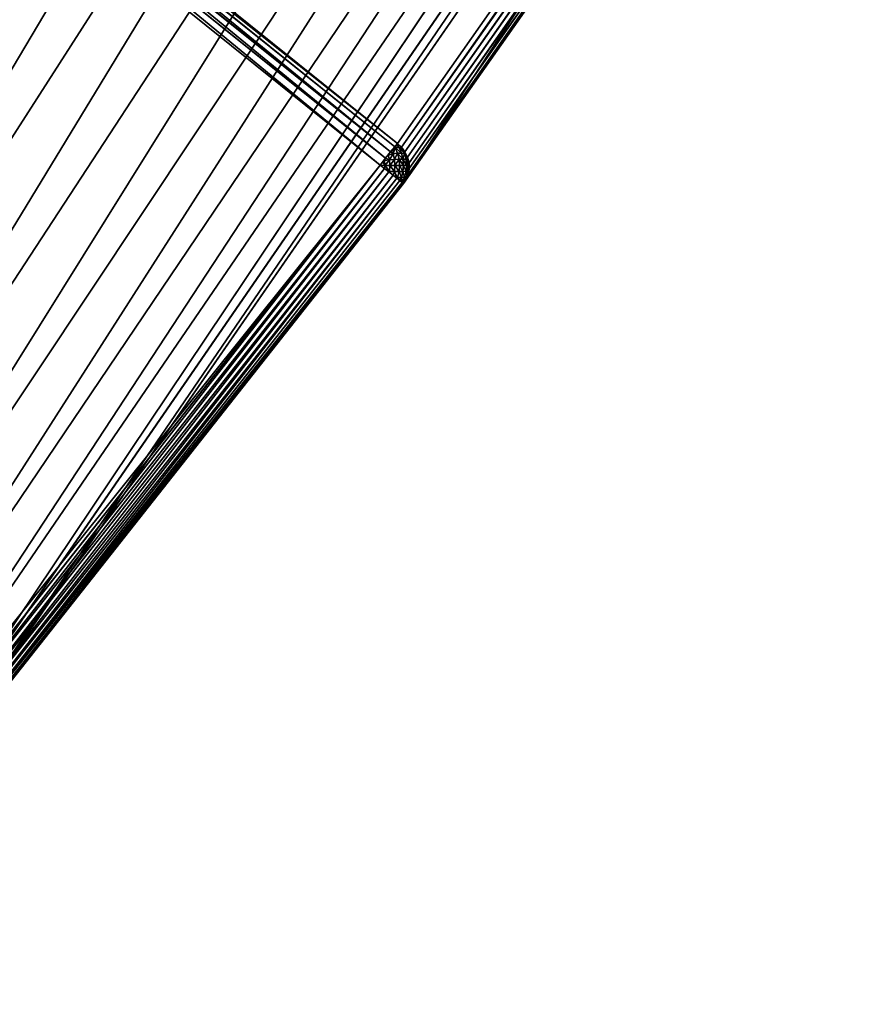
# Model space of a CAD drawing. Extents: x -415 to 425, y -410 to 413.
# Drawn here: x -259 to -231, y -410 to -377 of the extents above; entities that cross this region are included whole.
import ezdxf

# ---------------------------------------------------------------- set-up
doc = ezdxf.new("R2010")
doc.units = 0
doc.layers.get('0').update_dxf_attribs({"color": 13, "linetype": 'CONTINUOUS'})
doc.layers.add('EOS_ETON_LEG_OPTION1', color=134, linetype='CONTINUOUS')

# ---------------------------------------------------------------- blocks, each defined once
blk = doc.blocks.new('GROUP_5')
for p, q in [((69.794, 28.856, 0.636), (134.878, 121.554, 289.576)), ((69.927, 28.732, 0.646), (135.011, 121.429, 289.586)), ((70.041, 28.577, 0.669), (135.126, 121.275, 289.61)), ((70.128, 28.399, 0.707), (135.213, 121.097, 289.648)), ((70.178, 28.206, 0.758), (135.262, 120.904, 289.699)), ((70.186, 28.009, 0.819), (135.271, 120.707, 289.76)), ((70.088, 27.653, 0.955), (135.173, 120.351, 289.896)), ((70.155, 27.822, 0.886), (135.239, 120.52, 289.827)), ((135.08, 120.209, 289.963), (69.995, 27.511, 1.022)), ((52.505, 5.349, 1.022), (111.561, 90.793, 300.822)), ((50.715, 3.463, 1.083), (109.186, 88.374, 301.791)), ((109.186, 88.374, 301.791), (52.505, 5.349, 1.022)), ((89.589, 86.447, 305.22), (38.529, 0.427, 1.3)), ((106.359, 86.472, 302.697), (48.611, 1.933, 1.141)), ((106.359, 86.472, 302.697), (50.715, 3.463, 1.083)), ((92.861, 85.143, 305.059), (38.529, 0.427, 1.3)), ((92.861, 85.143, 305.059), (41.117, 0.036, 1.275)), ((103.187, 85.16, 303.505), (46.254, 0.819, 1.194)), ((103.187, 85.16, 303.505), (48.611, 1.933, 1.141)), ((96.307, 84.482, 304.709), (41.117, 0.036, 1.275)), ((99.794, 84.487, 304.185), (43.727, 0.173, 1.239)), ((96.307, 84.482, 304.709), (43.727, 0.173, 1.239)), ((99.794, 84.487, 304.185), (46.254, 0.819, 1.194)), ((50.624, 44.254, 0.636), (69.794, 28.856, 0.636)), ((50.393, 43.968, 0.174), (69.563, 28.57, 0.174)), ((50.533, 44.141, 0.383), (69.703, 28.744, 0.383)), ((69.21, 28.13, 0), (50.04, 43.528, 0)), ((50.221, 43.753, 0.043), (69.391, 28.355, 0.043)), ((69.718, 28.713, 0.365), (69.639, 28.663, 0.27)), ((69.718, 28.713, 0.365), (69.646, 28.51, 0.184)), ((69.848, 28.717, 0.501), (69.703, 28.744, 0.383)), ((69.718, 28.713, 0.365), (69.848, 28.717, 0.501)), ((69.797, 28.528, 0.294), (69.718, 28.713, 0.365)), ((69.848, 28.717, 0.501), (69.755, 28.808, 0.506)), ((69.794, 28.856, 0.636), (69.927, 28.732, 0.646)), ((69.848, 28.717, 0.501), (69.794, 28.856, 0.636)), ((69.848, 28.717, 0.501), (69.927, 28.732, 0.646)), ((70.031, 28.521, 0.583), (69.848, 28.717, 0.501)), ((69.848, 28.717, 0.501), (69.927, 28.531, 0.43)), ((69.984, 28.63, 0.61), (69.848, 28.717, 0.501)), ((69.927, 28.732, 0.646), (70.041, 28.577, 0.669)), ((69.927, 28.732, 0.646), (69.984, 28.63, 0.61)), ((69.353, 28.278, 0.021), (69.391, 28.355, 0.043)), ((69.525, 28.299, 0.066), (69.391, 28.355, 0.043)), ((69.646, 28.51, 0.184), (69.48, 28.466, 0.097)), ((69.525, 28.299, 0.066), (69.48, 28.466, 0.097)), ((69.646, 28.51, 0.184), (69.525, 28.299, 0.066)), ((69.646, 28.51, 0.184), (69.563, 28.57, 0.174)), ((69.646, 28.51, 0.184), (69.639, 28.663, 0.27)), ((69.646, 28.51, 0.184), (69.797, 28.528, 0.294)), ((69.692, 28.315, 0.144), (69.646, 28.51, 0.184)), ((69.927, 28.531, 0.43), (69.797, 28.528, 0.294)), ((69.845, 28.325, 0.253), (69.797, 28.528, 0.294)), ((69.927, 28.531, 0.43), (70.031, 28.521, 0.583)), ((69.976, 28.328, 0.388), (69.927, 28.531, 0.43)), ((70.031, 28.521, 0.583), (69.984, 28.63, 0.61)), ((70.041, 28.577, 0.669), (70.031, 28.521, 0.583)), ((70.128, 28.399, 0.707), (70.031, 28.521, 0.583)), ((70.031, 28.521, 0.583), (70.078, 28.324, 0.542)), ((70.041, 28.577, 0.669), (70.128, 28.399, 0.707)), ((70.128, 28.399, 0.707), (70.078, 28.324, 0.542)), ((51.72, 5.968, 0), (69.21, 28.13, 0)), ((69.355, 28.016, 0.017), (51.865, 5.854, 0.017)), ((69.366, 28.113, 0.012), (69.21, 28.13, 0)), ((69.366, 28.113, 0.012), (69.3, 28.242, 0.01)), ((69.353, 28.278, 0.021), (69.525, 28.299, 0.066)), ((69.366, 28.113, 0.012), (69.353, 28.278, 0.021)), ((69.366, 28.113, 0.012), (69.355, 28.016, 0.017)), ((69.503, 27.9, 0.072), (69.355, 28.016, 0.017)), ((69.525, 27.93, 0.072), (69.355, 28.016, 0.017)), ((69.539, 28.114, 0.056), (69.366, 28.113, 0.012)), ((69.366, 28.113, 0.012), (69.525, 27.93, 0.072)), ((69.525, 28.299, 0.066), (69.692, 28.315, 0.144)), ((69.539, 28.114, 0.056), (69.525, 28.299, 0.066)), ((69.525, 27.93, 0.072), (69.539, 28.114, 0.056)), ((69.708, 28.115, 0.133), (69.539, 28.114, 0.056)), ((69.845, 28.325, 0.253), (69.692, 28.315, 0.144)), ((69.708, 28.115, 0.133), (69.692, 28.315, 0.144)), ((69.693, 27.917, 0.151), (69.708, 28.115, 0.133)), ((69.862, 28.117, 0.241), (69.708, 28.115, 0.133)), ((69.976, 28.328, 0.388), (69.845, 28.325, 0.253)), ((69.862, 28.117, 0.241), (69.845, 28.325, 0.253)), ((69.846, 27.911, 0.26), (69.862, 28.117, 0.241)), ((69.992, 28.12, 0.377), (69.862, 28.117, 0.241)), ((70.078, 28.324, 0.542), (69.976, 28.328, 0.388)), ((69.992, 28.12, 0.377), (69.976, 28.328, 0.388)), ((69.976, 27.913, 0.395), (69.992, 28.12, 0.377)), ((70.094, 28.123, 0.531), (69.992, 28.12, 0.377)), ((70.078, 28.324, 0.542), (70.148, 28.314, 0.706)), ((70.094, 28.123, 0.531), (70.078, 28.324, 0.542)), ((70.078, 27.922, 0.549), (70.094, 28.123, 0.531)), ((70.163, 28.126, 0.696), (70.094, 28.123, 0.531)), ((70.163, 28.126, 0.696), (70.149, 27.938, 0.713)), ((70.186, 28.009, 0.819), (70.163, 28.126, 0.696)), ((70.178, 28.206, 0.758), (70.186, 28.009, 0.819)), ((69.503, 27.9, 0.072), (52.013, 5.738, 0.072)), ((69.645, 27.787, 0.167), (52.155, 5.625, 0.167)), ((69.771, 27.687, 0.301), (52.281, 5.526, 0.301)), ((69.693, 27.917, 0.151), (69.503, 27.9, 0.072)), ((69.645, 27.787, 0.167), (69.503, 27.9, 0.072)), ((69.693, 27.917, 0.151), (69.525, 27.93, 0.072)), ((69.693, 27.917, 0.151), (69.645, 27.787, 0.167)), ((69.771, 27.687, 0.301), (69.645, 27.787, 0.167)), ((69.693, 27.917, 0.151), (69.797, 27.709, 0.309)), ((69.693, 27.917, 0.151), (69.771, 27.687, 0.301)), ((69.846, 27.911, 0.26), (69.693, 27.917, 0.151)), ((69.873, 27.607, 0.465), (69.771, 27.687, 0.301)), ((69.797, 27.709, 0.309), (69.846, 27.911, 0.26)), ((69.928, 27.71, 0.444), (69.797, 27.709, 0.309)), ((69.797, 27.709, 0.309), (69.873, 27.607, 0.465)), ((69.976, 27.913, 0.395), (69.846, 27.911, 0.26)), ((69.928, 27.71, 0.444), (69.873, 27.607, 0.465)), ((69.928, 27.71, 0.444), (69.976, 27.913, 0.395)), ((70.031, 27.726, 0.597), (69.928, 27.71, 0.444)), ((69.928, 27.71, 0.444), (69.945, 27.551, 0.648)), ((70.078, 27.922, 0.549), (69.976, 27.913, 0.395)), ((70.031, 27.726, 0.597), (70.078, 27.922, 0.549)), ((70.105, 27.755, 0.757), (70.031, 27.726, 0.597)), ((70.105, 27.755, 0.757), (70.033, 27.589, 0.827)), ((70.149, 27.938, 0.713), (70.078, 27.922, 0.549)), ((70.155, 27.822, 0.886), (70.088, 27.653, 0.955)), ((70.088, 27.653, 0.955), (70.105, 27.755, 0.757)), ((70.149, 27.938, 0.713), (70.105, 27.755, 0.757)), ((70.155, 27.822, 0.886), (70.105, 27.755, 0.757)), ((70.186, 28.009, 0.819), (70.149, 27.938, 0.713)), ((70.155, 27.822, 0.886), (70.149, 27.938, 0.713)), ((70.186, 28.009, 0.819), (70.155, 27.822, 0.886)), ((69.873, 27.607, 0.465), (52.383, 5.445, 0.465)), ((69.945, 27.551, 0.648), (52.455, 5.389, 0.648)), ((69.985, 27.519, 0.838), (52.495, 5.357, 0.838)), ((69.995, 27.511, 1.022), (52.505, 5.349, 1.022)), ((69.945, 27.551, 0.648), (69.873, 27.607, 0.465)), ((70.033, 27.589, 0.827), (69.955, 27.549, 0.672)), ((69.995, 27.511, 1.022), (69.985, 27.519, 0.838)), ((70.088, 27.653, 0.955), (69.995, 27.511, 1.022))]:
    blk.add_line(p, q)
at = {"color": 254}
mesh = blk.add_polyface(dxfattribs=at)
corners = [(134.878, 121.554, 289.576), (50.624, 44.254, 0.636), (69.794, 28.856, 0.636), (107.607, 142.812, 288.286)]
mesh.append_faces([[corners[k] for k in face] for face in [(0, 1, 2), (1, 0, 3)]], dxfattribs={"vtx0": -1, "color": 254})
mesh = blk.add_polyface(dxfattribs=at)
corners = [(49.249, 44.137, 0.948), (82.806, 113.208, 299.461), (31.984, 21.721, 0.948), (106.232, 142.695, 288.598)]
mesh.append_faces([[corners[k] for k in face] for face in [(0, 1, 2), (1, 0, 3)]], dxfattribs={"vtx0": -1, "color": 254})
mesh = blk.add_polyface(dxfattribs=at)
corners = [(69.927, 28.732, 0.646), (134.878, 121.554, 289.576), (69.794, 28.856, 0.636), (135.011, 121.429, 289.586)]
mesh.append_faces([[corners[k] for k in face] for face in [(0, 1, 2), (1, 0, 3)]], dxfattribs={"vtx0": -1, "color": 254})
mesh = blk.add_polyface(dxfattribs=at)
corners = [(135.126, 121.275, 289.61), (69.927, 28.732, 0.646), (70.041, 28.577, 0.669), (135.011, 121.429, 289.586)]
mesh.append_faces([[corners[k] for k in face] for face in [(0, 1, 2), (1, 0, 3)]], dxfattribs={"vtx0": -1, "color": 254})
mesh = blk.add_polyface(dxfattribs=at)
corners = [(135.213, 121.097, 289.648), (70.041, 28.577, 0.669), (70.128, 28.399, 0.707), (135.126, 121.275, 289.61)]
mesh.append_faces([[corners[k] for k in face] for face in [(0, 1, 2), (1, 0, 3)]], dxfattribs={"vtx0": -1, "color": 254})
mesh = blk.add_polyface(dxfattribs=at)
corners = [(135.262, 120.904, 289.699), (70.128, 28.399, 0.707), (70.178, 28.206, 0.758), (135.213, 121.097, 289.648)]
mesh.append_faces([[corners[k] for k in face] for face in [(0, 1, 2), (1, 0, 3)]], dxfattribs={"vtx0": -1, "color": 254})
mesh = blk.add_polyface(dxfattribs=at)
corners = [(135.239, 120.52, 289.827), (70.186, 28.009, 0.819), (70.155, 27.822, 0.886), (135.271, 120.707, 289.76)]
mesh.append_faces([[corners[k] for k in face] for face in [(0, 1, 2), (1, 0, 3)]], dxfattribs={"vtx0": -1, "color": 254})
mesh = blk.add_polyface(dxfattribs=at)
corners = [(135.271, 120.707, 289.76), (70.178, 28.206, 0.758), (70.186, 28.009, 0.819), (135.262, 120.904, 289.699)]
mesh.append_faces([[corners[k] for k in face] for face in [(0, 1, 2), (1, 0, 3)]], dxfattribs={"vtx0": -1, "color": 254})
mesh = blk.add_polyface(dxfattribs=at)
corners = [(135.08, 120.209, 289.963), (70.088, 27.653, 0.955), (69.995, 27.511, 1.022), (135.173, 120.351, 289.896)]
mesh.append_faces([[corners[k] for k in face] for face in [(0, 1, 2), (1, 0, 3)]], dxfattribs={"vtx0": -1, "color": 254})
mesh = blk.add_polyface(dxfattribs=at)
corners = [(135.173, 120.351, 289.896), (70.155, 27.822, 0.886), (70.088, 27.653, 0.955), (135.239, 120.52, 289.827)]
mesh.append_faces([[corners[k] for k in face] for face in [(0, 1, 2), (1, 0, 3)]], dxfattribs={"vtx0": -1, "color": 254})
mesh = blk.add_polyface(dxfattribs=at)
corners = [(111.561, 90.793, 300.822), (69.995, 27.511, 1.022), (52.505, 5.349, 1.022), (135.08, 120.209, 289.963)]
mesh.append_faces([[corners[k] for k in face] for face in [(0, 1, 2), (1, 0, 3)]], dxfattribs={"vtx0": -1, "color": 254})
mesh = blk.add_polyface(dxfattribs=at)
corners = [(82.806, 113.208, 299.461), (80.982, 110.359, 300.456), (31.984, 21.721, 0.948)]
mesh.append_faces([[corners[k] for k in face] for face in [(0, 1, 2)]], dxfattribs={"color": 254})
mesh = blk.add_polyface(dxfattribs=at)
corners = [(80.982, 110.359, 300.456), (30.578, 19.511, 1.011), (31.984, 21.721, 0.948)]
mesh.append_faces([[corners[k] for k in face] for face in [(0, 1, 2)]], dxfattribs={"color": 254})
mesh = blk.add_polyface(dxfattribs=at)
corners = [(80.982, 110.359, 300.456), (79.772, 107.197, 301.439), (30.578, 19.511, 1.011)]
mesh.append_faces([[corners[k] for k in face] for face in [(0, 1, 2)]], dxfattribs={"color": 254})
mesh = blk.add_polyface(dxfattribs=at)
corners = [(79.772, 107.197, 301.439), (79.223, 103.841, 302.371), (29.596, 17.083, 1.073)]
mesh.append_faces([[corners[k] for k in face] for face in [(0, 1, 2)]], dxfattribs={"color": 254})
mesh = blk.add_polyface(dxfattribs=at)
corners = [(79.772, 107.197, 301.439), (29.596, 17.083, 1.073), (30.578, 19.511, 1.011)]
mesh.append_faces([[corners[k] for k in face] for face in [(0, 1, 2)]], dxfattribs={"color": 254})
mesh = blk.add_polyface(dxfattribs=at)
corners = [(79.223, 103.841, 302.371), (29.075, 14.512, 1.132), (29.596, 17.083, 1.073)]
mesh.append_faces([[corners[k] for k in face] for face in [(0, 1, 2)]], dxfattribs={"color": 254})
mesh = blk.add_polyface(dxfattribs=at)
corners = [(79.223, 103.841, 302.371), (79.353, 100.42, 303.217), (29.075, 14.512, 1.132)]
mesh.append_faces([[corners[k] for k in face] for face in [(0, 1, 2)]], dxfattribs={"color": 254})
mesh = blk.add_polyface(dxfattribs=at)
corners = [(79.353, 100.42, 303.217), (80.163, 97.067, 303.945), (29.042, 11.888, 1.186)]
mesh.append_faces([[corners[k] for k in face] for face in [(0, 1, 2)]], dxfattribs={"color": 254})
mesh = blk.add_polyface(dxfattribs=at)
corners = [(79.353, 100.42, 303.217), (29.042, 11.888, 1.186), (29.075, 14.512, 1.132)]
mesh.append_faces([[corners[k] for k in face] for face in [(0, 1, 2)]], dxfattribs={"color": 254})
mesh = blk.add_polyface(dxfattribs=at)
corners = [(80.163, 97.067, 303.945), (29.513, 9.301, 1.233), (29.042, 11.888, 1.186)]
mesh.append_faces([[corners[k] for k in face] for face in [(0, 1, 2)]], dxfattribs={"color": 254})
mesh = blk.add_polyface(dxfattribs=at)
corners = [(80.163, 97.067, 303.945), (81.617, 93.907, 304.527), (29.513, 9.301, 1.233)]
mesh.append_faces([[corners[k] for k in face] for face in [(0, 1, 2)]], dxfattribs={"color": 254})
mesh = blk.add_polyface(dxfattribs=at)
corners = [(81.617, 93.907, 304.527), (30.485, 6.854, 1.271), (29.513, 9.301, 1.233)]
mesh.append_faces([[corners[k] for k in face] for face in [(0, 1, 2)]], dxfattribs={"color": 254})
mesh = blk.add_polyface(dxfattribs=at)
corners = [(81.617, 93.907, 304.527), (83.664, 91.066, 304.94), (30.485, 6.854, 1.271)]
mesh.append_faces([[corners[k] for k in face] for face in [(0, 1, 2)]], dxfattribs={"color": 254})
mesh = blk.add_polyface(dxfattribs=at)
corners = [(83.664, 91.066, 304.94), (31.937, 4.653, 1.298), (30.485, 6.854, 1.271)]
mesh.append_faces([[corners[k] for k in face] for face in [(0, 1, 2)]], dxfattribs={"color": 254})
mesh = blk.add_polyface(dxfattribs=at)
corners = [(86.222, 88.65, 305.167), (31.937, 4.653, 1.298), (83.664, 91.066, 304.94)]
mesh.append_faces([[corners[k] for k in face] for face in [(0, 1, 2)]], dxfattribs={"color": 254})
mesh = blk.add_polyface(dxfattribs=at)
corners = [(111.561, 90.793, 300.822), (52.505, 5.349, 1.022), (109.186, 88.374, 301.791)]
mesh.append_faces([[corners[k] for k in face] for face in [(0, 1, 2)]], dxfattribs={"color": 254})
mesh = blk.add_polyface(dxfattribs=at)
corners = [(86.222, 88.65, 305.167), (33.815, 2.798, 1.312), (31.937, 4.653, 1.298)]
mesh.append_faces([[corners[k] for k in face] for face in [(0, 1, 2)]], dxfattribs={"color": 254})
mesh = blk.add_polyface(dxfattribs=at)
corners = [(86.222, 88.65, 305.167), (33.868, 2.756, 1.312), (33.815, 2.798, 1.312), (86.616, 88.343, 305.186)]
mesh.append_faces([[corners[k] for k in face] for face in [(0, 1, 2), (1, 0, 3)]], dxfattribs={"vtx0": -1, "color": 254})
mesh = blk.add_polyface(dxfattribs=at)
corners = [(86.616, 88.343, 305.186), (36.076, 1.346, 1.313), (33.868, 2.756, 1.312)]
mesh.append_faces([[corners[k] for k in face] for face in [(0, 1, 2)]], dxfattribs={"color": 254})
mesh = blk.add_polyface(dxfattribs=at)
corners = [(89.589, 86.447, 305.22), (36.076, 1.346, 1.313), (86.616, 88.343, 305.186)]
mesh.append_faces([[corners[k] for k in face] for face in [(0, 1, 2)]], dxfattribs={"color": 254})
mesh = blk.add_polyface(dxfattribs=at)
corners = [(109.186, 88.374, 301.791), (52.505, 5.349, 1.022), (50.715, 3.463, 1.083)]
mesh.append_faces([[corners[k] for k in face] for face in [(0, 1, 2)]], dxfattribs={"color": 254})
mesh = blk.add_polyface(dxfattribs=at)
corners = [(106.359, 86.472, 302.697), (109.186, 88.374, 301.791), (50.715, 3.463, 1.083)]
mesh.append_faces([[corners[k] for k in face] for face in [(0, 1, 2)]], dxfattribs={"color": 254})
mesh = blk.add_polyface(dxfattribs=at)
corners = [(89.589, 86.447, 305.22), (38.529, 0.427, 1.3), (36.076, 1.346, 1.313)]
mesh.append_faces([[corners[k] for k in face] for face in [(0, 1, 2)]], dxfattribs={"color": 254})
mesh = blk.add_polyface(dxfattribs=at)
corners = [(89.589, 86.447, 305.22), (92.861, 85.143, 305.059), (38.529, 0.427, 1.3)]
mesh.append_faces([[corners[k] for k in face] for face in [(0, 1, 2)]], dxfattribs={"color": 254})
mesh = blk.add_polyface(dxfattribs=at)
corners = [(103.187, 85.16, 303.505), (106.359, 86.472, 302.697), (48.611, 1.933, 1.141)]
mesh.append_faces([[corners[k] for k in face] for face in [(0, 1, 2)]], dxfattribs={"color": 254})
mesh = blk.add_polyface(dxfattribs=at)
corners = [(106.359, 86.472, 302.697), (50.715, 3.463, 1.083), (48.611, 1.933, 1.141)]
mesh.append_faces([[corners[k] for k in face] for face in [(0, 1, 2)]], dxfattribs={"color": 254})
mesh = blk.add_polyface(dxfattribs=at)
corners = [(92.861, 85.143, 305.059), (41.117, 0.036, 1.275), (38.529, 0.427, 1.3)]
mesh.append_faces([[corners[k] for k in face] for face in [(0, 1, 2)]], dxfattribs={"color": 254})
mesh = blk.add_polyface(dxfattribs=at)
corners = [(92.861, 85.143, 305.059), (96.307, 84.482, 304.709), (41.117, 0.036, 1.275)]
mesh.append_faces([[corners[k] for k in face] for face in [(0, 1, 2)]], dxfattribs={"color": 254})
mesh = blk.add_polyface(dxfattribs=at)
corners = [(99.794, 84.487, 304.185), (103.187, 85.16, 303.505), (46.254, 0.819, 1.194)]
mesh.append_faces([[corners[k] for k in face] for face in [(0, 1, 2)]], dxfattribs={"color": 254})
mesh = blk.add_polyface(dxfattribs=at)
corners = [(103.187, 85.16, 303.505), (48.611, 1.933, 1.141), (46.254, 0.819, 1.194)]
mesh.append_faces([[corners[k] for k in face] for face in [(0, 1, 2)]], dxfattribs={"color": 254})
mesh = blk.add_polyface(dxfattribs=at)
corners = [(96.307, 84.482, 304.709), (43.727, 0.173, 1.239), (41.117, 0.036, 1.275)]
mesh.append_faces([[corners[k] for k in face] for face in [(0, 1, 2)]], dxfattribs={"color": 254})
mesh = blk.add_polyface(dxfattribs=at)
corners = [(96.307, 84.482, 304.709), (99.794, 84.487, 304.185), (43.727, 0.173, 1.239)]
mesh.append_faces([[corners[k] for k in face] for face in [(0, 1, 2)]], dxfattribs={"color": 254})
mesh = blk.add_polyface(dxfattribs=at)
corners = [(99.794, 84.487, 304.185), (46.254, 0.819, 1.194), (43.727, 0.173, 1.239)]
mesh.append_faces([[corners[k] for k in face] for face in [(0, 1, 2)]], dxfattribs={"color": 254})
mesh = blk.add_polyface(dxfattribs=at)
corners = [(69.794, 28.856, 0.636), (50.533, 44.141, 0.383), (69.703, 28.744, 0.383), (50.624, 44.254, 0.636)]
mesh.append_faces([[corners[k] for k in face] for face in [(0, 1, 2), (1, 0, 3)]], dxfattribs={"vtx0": -1, "color": 254})
mesh = blk.add_polyface(dxfattribs=at)
corners = [(69.391, 28.355, 0.043), (50.393, 43.968, 0.174), (50.221, 43.753, 0.043), (69.563, 28.57, 0.174)]
mesh.append_faces([[corners[k] for k in face] for face in [(0, 1, 2), (1, 0, 3)]], dxfattribs={"vtx0": -1, "color": 254})
mesh = blk.add_polyface(dxfattribs=at)
corners = [(69.563, 28.57, 0.174), (50.533, 44.141, 0.383), (50.393, 43.968, 0.174), (69.703, 28.744, 0.383)]
mesh.append_faces([[corners[k] for k in face] for face in [(0, 1, 2), (1, 0, 3)]], dxfattribs={"vtx0": -1, "color": 254})
mesh = blk.add_polyface(dxfattribs=at)
corners = [(30.45, 9.565, 0), (30.06, 14.404, 0), (30.021, 11.966, 0), (30.551, 16.793, 0), (31.341, 7.296, 0), (31.467, 19.053, 0), (32.677, 5.256, 0), (32.775, 21.112, 0), (34.408, 3.54, 0), (50.04, 43.528, 0), (34.461, 3.498, 0), (36.5, 2.196, 0), (38.767, 1.351, 0), (41.16, 0.997, 0), (43.576, 1.132, 0), (45.917, 1.741, 0), (48.102, 2.783, 0), (50.056, 4.211, 0), (69.21, 28.13, 0), (51.72, 5.968, 0)]
mesh.append_faces([[corners[k] for k in face] for face in [(0, 1, 2), (18, 17, 19)]], dxfattribs={"vtx0": -1, "color": 254})
mesh.append_faces([[corners[k] for k in face] for face in [(1, 0, 3), (3, 4, 5), (5, 6, 7), (7, 8, 9), (9, 17, 18)]], dxfattribs={"vtx0": -1, "vtx1": -1, "color": 254})
mesh.append_faces([[corners[k] for k in face] for face in [(3, 0, 4), (5, 4, 6), (7, 6, 8), (9, 8, 10), (9, 10, 11), (9, 11, 12), (9, 12, 13), (9, 13, 14), (9, 14, 15), (9, 15, 16), (9, 16, 17)]], dxfattribs={"vtx0": -1, "vtx2": -1, "color": 254})
mesh = blk.add_polyface(dxfattribs=at)
corners = [(69.21, 28.13, 0), (50.221, 43.753, 0.043), (50.04, 43.528, 0), (69.391, 28.355, 0.043)]
mesh.append_faces([[corners[k] for k in face] for face in [(0, 1, 2), (1, 0, 3)]], dxfattribs={"vtx0": -1, "color": 254})
mesh = blk.add_polyface(dxfattribs=at)
corners = [(69.718, 28.713, 0.365), (69.703, 28.744, 0.383), (69.639, 28.663, 0.27), (69.848, 28.717, 0.501)]
mesh.append_faces([[corners[k] for k in face] for face in [(0, 1, 2), (1, 0, 3)]], dxfattribs={"vtx0": -1, "color": 254})
mesh = blk.add_polyface(dxfattribs=at)
corners = [(69.718, 28.713, 0.365), (69.639, 28.663, 0.27), (69.646, 28.51, 0.184)]
mesh.append_faces([[corners[k] for k in face] for face in [(0, 1, 2)]], dxfattribs={"color": 254})
mesh = blk.add_polyface(dxfattribs=at)
corners = [(69.797, 28.528, 0.294), (69.718, 28.713, 0.365), (69.646, 28.51, 0.184)]
mesh.append_faces([[corners[k] for k in face] for face in [(0, 1, 2)]], dxfattribs={"color": 254})
mesh = blk.add_polyface(dxfattribs=at)
corners = [(69.755, 28.808, 0.506), (69.703, 28.744, 0.383), (69.848, 28.717, 0.501)]
mesh.append_faces([[corners[k] for k in face] for face in [(0, 1, 2)]], dxfattribs={"color": 254})
mesh = blk.add_polyface(dxfattribs=at)
corners = [(69.927, 28.531, 0.43), (69.718, 28.713, 0.365), (69.797, 28.528, 0.294), (69.848, 28.717, 0.501)]
mesh.append_faces([[corners[k] for k in face] for face in [(0, 1, 2), (1, 0, 3)]], dxfattribs={"vtx0": -1, "color": 254})
mesh = blk.add_polyface(dxfattribs=at)
corners = [(69.794, 28.856, 0.636), (69.755, 28.808, 0.506), (69.848, 28.717, 0.501)]
mesh.append_faces([[corners[k] for k in face] for face in [(0, 1, 2)]], dxfattribs={"color": 254})
mesh = blk.add_polyface(dxfattribs=at)
corners = [(69.927, 28.732, 0.646), (69.794, 28.856, 0.636), (69.848, 28.717, 0.501)]
mesh.append_faces([[corners[k] for k in face] for face in [(0, 1, 2)]], dxfattribs={"color": 254})
mesh = blk.add_polyface(dxfattribs=at)
corners = [(69.927, 28.732, 0.646), (69.848, 28.717, 0.501), (69.984, 28.63, 0.61)]
mesh.append_faces([[corners[k] for k in face] for face in [(0, 1, 2)]], dxfattribs={"color": 254})
mesh = blk.add_polyface(dxfattribs=at)
corners = [(69.848, 28.717, 0.501), (69.927, 28.531, 0.43), (70.031, 28.521, 0.583)]
mesh.append_faces([[corners[k] for k in face] for face in [(0, 1, 2)]], dxfattribs={"color": 254})
mesh = blk.add_polyface(dxfattribs=at)
corners = [(69.848, 28.717, 0.501), (70.031, 28.521, 0.583), (69.984, 28.63, 0.61)]
mesh.append_faces([[corners[k] for k in face] for face in [(0, 1, 2)]], dxfattribs={"color": 254})
mesh = blk.add_polyface(dxfattribs=at)
corners = [(70.041, 28.577, 0.669), (69.984, 28.63, 0.61), (70.031, 28.521, 0.583), (69.927, 28.732, 0.646)]
mesh.append_faces([[corners[k] for k in face] for face in [(0, 1, 2), (1, 0, 3)]], dxfattribs={"vtx0": -1, "color": 254})
mesh = blk.add_polyface(dxfattribs=at)
corners = [(69.366, 28.113, 0.012), (69.353, 28.278, 0.021), (69.3, 28.242, 0.01), (69.391, 28.355, 0.043)]
mesh.append_faces([[corners[k] for k in face] for face in [(0, 1, 2), (3, 2, 1)]], dxfattribs={"vtx1": -1, "color": 254})
mesh = blk.add_polyface(dxfattribs=at)
corners = [(69.525, 28.299, 0.066), (69.391, 28.355, 0.043), (69.353, 28.278, 0.021)]
mesh.append_faces([[corners[k] for k in face] for face in [(0, 1, 2)]], dxfattribs={"color": 254})
mesh = blk.add_polyface(dxfattribs=at)
corners = [(69.525, 28.299, 0.066), (69.48, 28.466, 0.097), (69.391, 28.355, 0.043)]
mesh.append_faces([[corners[k] for k in face] for face in [(0, 1, 2)]], dxfattribs={"color": 254})
mesh = blk.add_polyface(dxfattribs=at)
corners = [(69.646, 28.51, 0.184), (69.563, 28.57, 0.174), (69.48, 28.466, 0.097)]
mesh.append_faces([[corners[k] for k in face] for face in [(0, 1, 2)]], dxfattribs={"color": 254})
mesh = blk.add_polyface(dxfattribs=at)
corners = [(69.646, 28.51, 0.184), (69.48, 28.466, 0.097), (69.525, 28.299, 0.066)]
mesh.append_faces([[corners[k] for k in face] for face in [(0, 1, 2)]], dxfattribs={"color": 254})
mesh = blk.add_polyface(dxfattribs=at)
corners = [(69.692, 28.315, 0.144), (69.646, 28.51, 0.184), (69.525, 28.299, 0.066)]
mesh.append_faces([[corners[k] for k in face] for face in [(0, 1, 2)]], dxfattribs={"color": 254})
mesh = blk.add_polyface(dxfattribs=at)
corners = [(69.646, 28.51, 0.184), (69.639, 28.663, 0.27), (69.563, 28.57, 0.174)]
mesh.append_faces([[corners[k] for k in face] for face in [(0, 1, 2)]], dxfattribs={"color": 254})
mesh = blk.add_polyface(dxfattribs=at)
corners = [(69.692, 28.315, 0.144), (69.797, 28.528, 0.294), (69.646, 28.51, 0.184), (69.845, 28.325, 0.253)]
mesh.append_faces([[corners[k] for k in face] for face in [(0, 1, 2), (1, 0, 3)]], dxfattribs={"vtx0": -1, "color": 254})
mesh = blk.add_polyface(dxfattribs=at)
corners = [(69.976, 28.328, 0.388), (69.797, 28.528, 0.294), (69.845, 28.325, 0.253), (69.927, 28.531, 0.43)]
mesh.append_faces([[corners[k] for k in face] for face in [(0, 1, 2), (1, 0, 3)]], dxfattribs={"vtx0": -1, "color": 254})
mesh = blk.add_polyface(dxfattribs=at)
corners = [(70.031, 28.521, 0.583), (69.976, 28.328, 0.388), (70.078, 28.324, 0.542), (69.927, 28.531, 0.43)]
mesh.append_faces([[corners[k] for k in face] for face in [(0, 1, 2), (1, 0, 3)]], dxfattribs={"vtx0": -1, "color": 254})
mesh = blk.add_polyface(dxfattribs=at)
corners = [(70.041, 28.577, 0.669), (70.031, 28.521, 0.583), (70.128, 28.399, 0.707)]
mesh.append_faces([[corners[k] for k in face] for face in [(0, 1, 2)]], dxfattribs={"color": 254})
mesh = blk.add_polyface(dxfattribs=at)
corners = [(70.031, 28.521, 0.583), (70.078, 28.324, 0.542), (70.128, 28.399, 0.707)]
mesh.append_faces([[corners[k] for k in face] for face in [(0, 1, 2)]], dxfattribs={"color": 254})
mesh = blk.add_polyface(dxfattribs=at)
corners = [(70.128, 28.399, 0.707), (70.078, 28.324, 0.542), (70.148, 28.314, 0.706)]
mesh.append_faces([[corners[k] for k in face] for face in [(0, 1, 2)]], dxfattribs={"color": 254})
mesh = blk.add_polyface(dxfattribs=at)
corners = [(51.865, 5.854, 0.017), (69.21, 28.13, 0), (51.72, 5.968, 0), (69.355, 28.016, 0.017), (69.366, 28.113, 0.012)]
mesh.append_faces([[corners[k] for k in face] for face in [(0, 1, 2), (1, 3, 4)]], dxfattribs={"vtx0": -1, "color": 254})
mesh.append_faces([[corners[k] for k in face] for face in [(1, 0, 3)]], dxfattribs={"vtx0": -1, "vtx2": -1, "color": 254})
mesh = blk.add_polyface(dxfattribs=at)
corners = [(52.013, 5.738, 0.072), (69.355, 28.016, 0.017), (51.865, 5.854, 0.017), (69.503, 27.9, 0.072)]
mesh.append_faces([[corners[k] for k in face] for face in [(0, 1, 2), (1, 0, 3)]], dxfattribs={"vtx0": -1, "color": 254})
mesh = blk.add_polyface(dxfattribs=at)
corners = [(69.366, 28.113, 0.012), (69.3, 28.242, 0.01), (69.21, 28.13, 0)]
mesh.append_faces([[corners[k] for k in face] for face in [(0, 1, 2)]], dxfattribs={"color": 254})
mesh = blk.add_polyface(dxfattribs=at)
corners = [(69.366, 28.113, 0.012), (69.525, 28.299, 0.066), (69.353, 28.278, 0.021), (69.539, 28.114, 0.056)]
mesh.append_faces([[corners[k] for k in face] for face in [(0, 1, 2), (1, 0, 3)]], dxfattribs={"vtx0": -1, "color": 254})
mesh = blk.add_polyface(dxfattribs=at)
corners = [(69.525, 27.93, 0.072), (69.366, 28.113, 0.012), (69.355, 28.016, 0.017)]
mesh.append_faces([[corners[k] for k in face] for face in [(0, 1, 2)]], dxfattribs={"color": 254})
mesh = blk.add_polyface(dxfattribs=at)
corners = [(69.503, 27.9, 0.072), (69.525, 27.93, 0.072), (69.355, 28.016, 0.017), (69.693, 27.917, 0.151)]
mesh.append_faces([[corners[k] for k in face] for face in [(0, 1, 2), (1, 0, 3)]], dxfattribs={"vtx0": -1, "color": 254})
mesh = blk.add_polyface(dxfattribs=at)
corners = [(69.539, 28.114, 0.056), (69.366, 28.113, 0.012), (69.525, 27.93, 0.072)]
mesh.append_faces([[corners[k] for k in face] for face in [(0, 1, 2)]], dxfattribs={"color": 254})
mesh = blk.add_polyface(dxfattribs=at)
corners = [(69.539, 28.114, 0.056), (69.692, 28.315, 0.144), (69.525, 28.299, 0.066), (69.708, 28.115, 0.133)]
mesh.append_faces([[corners[k] for k in face] for face in [(0, 1, 2), (1, 0, 3)]], dxfattribs={"vtx0": -1, "color": 254})
mesh = blk.add_polyface(dxfattribs=at)
corners = [(69.693, 27.917, 0.151), (69.539, 28.114, 0.056), (69.525, 27.93, 0.072), (69.708, 28.115, 0.133)]
mesh.append_faces([[corners[k] for k in face] for face in [(0, 1, 2), (1, 0, 3)]], dxfattribs={"vtx0": -1, "color": 254})
mesh = blk.add_polyface(dxfattribs=at)
corners = [(69.708, 28.115, 0.133), (69.845, 28.325, 0.253), (69.692, 28.315, 0.144), (69.862, 28.117, 0.241)]
mesh.append_faces([[corners[k] for k in face] for face in [(0, 1, 2), (1, 0, 3)]], dxfattribs={"vtx0": -1, "color": 254})
mesh = blk.add_polyface(dxfattribs=at)
corners = [(69.846, 27.911, 0.26), (69.708, 28.115, 0.133), (69.693, 27.917, 0.151), (69.862, 28.117, 0.241)]
mesh.append_faces([[corners[k] for k in face] for face in [(0, 1, 2), (1, 0, 3)]], dxfattribs={"vtx0": -1, "color": 254})
mesh = blk.add_polyface(dxfattribs=at)
corners = [(69.992, 28.12, 0.377), (69.845, 28.325, 0.253), (69.862, 28.117, 0.241), (69.976, 28.328, 0.388)]
mesh.append_faces([[corners[k] for k in face] for face in [(0, 1, 2), (1, 0, 3)]], dxfattribs={"vtx0": -1, "color": 254})
mesh = blk.add_polyface(dxfattribs=at)
corners = [(69.976, 27.913, 0.395), (69.862, 28.117, 0.241), (69.846, 27.911, 0.26), (69.992, 28.12, 0.377)]
mesh.append_faces([[corners[k] for k in face] for face in [(0, 1, 2), (1, 0, 3)]], dxfattribs={"vtx0": -1, "color": 254})
mesh = blk.add_polyface(dxfattribs=at)
corners = [(70.094, 28.123, 0.531), (69.976, 28.328, 0.388), (69.992, 28.12, 0.377), (70.078, 28.324, 0.542)]
mesh.append_faces([[corners[k] for k in face] for face in [(0, 1, 2), (1, 0, 3)]], dxfattribs={"vtx0": -1, "color": 254})
mesh = blk.add_polyface(dxfattribs=at)
corners = [(70.078, 27.922, 0.549), (69.992, 28.12, 0.377), (69.976, 27.913, 0.395), (70.094, 28.123, 0.531)]
mesh.append_faces([[corners[k] for k in face] for face in [(0, 1, 2), (1, 0, 3)]], dxfattribs={"vtx0": -1, "color": 254})
mesh = blk.add_polyface(dxfattribs=at)
corners = [(70.163, 28.126, 0.696), (70.078, 28.324, 0.542), (70.094, 28.123, 0.531), (70.148, 28.314, 0.706)]
mesh.append_faces([[corners[k] for k in face] for face in [(0, 1, 2), (1, 0, 3)]], dxfattribs={"vtx0": -1, "color": 254})
mesh = blk.add_polyface(dxfattribs=at)
corners = [(70.149, 27.938, 0.713), (70.094, 28.123, 0.531), (70.078, 27.922, 0.549), (70.163, 28.126, 0.696)]
mesh.append_faces([[corners[k] for k in face] for face in [(0, 1, 2), (1, 0, 3)]], dxfattribs={"vtx0": -1, "color": 254})
mesh = blk.add_polyface(dxfattribs=at)
corners = [(70.163, 28.126, 0.696), (70.149, 27.938, 0.713), (70.186, 28.009, 0.819)]
mesh.append_faces([[corners[k] for k in face] for face in [(0, 1, 2)]], dxfattribs={"color": 254})
mesh = blk.add_polyface(dxfattribs=at)
corners = [(70.178, 28.206, 0.758), (70.163, 28.126, 0.696), (70.186, 28.009, 0.819)]
mesh.append_faces([[corners[k] for k in face] for face in [(0, 1, 2)]], dxfattribs={"color": 254})
mesh = blk.add_polyface(dxfattribs=at)
corners = [(52.155, 5.625, 0.167), (69.503, 27.9, 0.072), (52.013, 5.738, 0.072), (69.645, 27.787, 0.167)]
mesh.append_faces([[corners[k] for k in face] for face in [(0, 1, 2), (1, 0, 3)]], dxfattribs={"vtx0": -1, "color": 254})
mesh = blk.add_polyface(dxfattribs=at)
corners = [(52.281, 5.526, 0.301), (69.645, 27.787, 0.167), (52.155, 5.625, 0.167), (69.771, 27.687, 0.301)]
mesh.append_faces([[corners[k] for k in face] for face in [(0, 1, 2), (1, 0, 3)]], dxfattribs={"vtx0": -1, "color": 254})
mesh = blk.add_polyface(dxfattribs=at)
corners = [(52.383, 5.445, 0.465), (69.771, 27.687, 0.301), (52.281, 5.526, 0.301), (69.873, 27.607, 0.465)]
mesh.append_faces([[corners[k] for k in face] for face in [(0, 1, 2), (1, 0, 3)]], dxfattribs={"vtx0": -1, "color": 254})
mesh = blk.add_polyface(dxfattribs=at)
corners = [(69.693, 27.917, 0.151), (69.503, 27.9, 0.072), (69.645, 27.787, 0.167)]
mesh.append_faces([[corners[k] for k in face] for face in [(0, 1, 2)]], dxfattribs={"color": 254})
mesh = blk.add_polyface(dxfattribs=at)
corners = [(69.771, 27.687, 0.301), (69.693, 27.917, 0.151), (69.645, 27.787, 0.167)]
mesh.append_faces([[corners[k] for k in face] for face in [(0, 1, 2)]], dxfattribs={"color": 254})
mesh = blk.add_polyface(dxfattribs=at)
corners = [(69.797, 27.709, 0.309), (69.771, 27.687, 0.301), (69.873, 27.607, 0.465), (69.693, 27.917, 0.151)]
mesh.append_faces([[corners[k] for k in face] for face in [(0, 1, 2), (1, 0, 3)]], dxfattribs={"vtx0": -1, "color": 254})
mesh = blk.add_polyface(dxfattribs=at)
corners = [(69.846, 27.911, 0.26), (69.693, 27.917, 0.151), (69.797, 27.709, 0.309)]
mesh.append_faces([[corners[k] for k in face] for face in [(0, 1, 2)]], dxfattribs={"color": 254})
mesh = blk.add_polyface(dxfattribs=at)
corners = [(69.928, 27.71, 0.444), (69.846, 27.911, 0.26), (69.797, 27.709, 0.309), (69.976, 27.913, 0.395)]
mesh.append_faces([[corners[k] for k in face] for face in [(0, 1, 2), (1, 0, 3)]], dxfattribs={"vtx0": -1, "color": 254})
mesh = blk.add_polyface(dxfattribs=at)
corners = [(69.928, 27.71, 0.444), (69.797, 27.709, 0.309), (69.873, 27.607, 0.465)]
mesh.append_faces([[corners[k] for k in face] for face in [(0, 1, 2)]], dxfattribs={"color": 254})
mesh = blk.add_polyface(dxfattribs=at)
corners = [(69.928, 27.71, 0.444), (69.873, 27.607, 0.465), (69.945, 27.551, 0.648)]
mesh.append_faces([[corners[k] for k in face] for face in [(0, 1, 2)]], dxfattribs={"color": 254})
mesh = blk.add_polyface(dxfattribs=at)
corners = [(70.031, 27.726, 0.597), (69.976, 27.913, 0.395), (69.928, 27.71, 0.444), (70.078, 27.922, 0.549)]
mesh.append_faces([[corners[k] for k in face] for face in [(0, 1, 2), (1, 0, 3)]], dxfattribs={"vtx0": -1, "color": 254})
mesh = blk.add_polyface(dxfattribs=at)
corners = [(70.031, 27.726, 0.597), (69.928, 27.71, 0.444), (69.945, 27.551, 0.648)]
mesh.append_faces([[corners[k] for k in face] for face in [(0, 1, 2)]], dxfattribs={"color": 254})
mesh = blk.add_polyface(dxfattribs=at)
corners = [(70.033, 27.589, 0.827), (70.031, 27.726, 0.597), (69.955, 27.549, 0.672), (70.105, 27.755, 0.757)]
mesh.append_faces([[corners[k] for k in face] for face in [(0, 1, 2), (1, 0, 3)]], dxfattribs={"vtx0": -1, "color": 254})
mesh = blk.add_polyface(dxfattribs=at)
corners = [(70.105, 27.755, 0.757), (70.078, 27.922, 0.549), (70.031, 27.726, 0.597), (70.149, 27.938, 0.713)]
mesh.append_faces([[corners[k] for k in face] for face in [(0, 1, 2), (1, 0, 3)]], dxfattribs={"vtx0": -1, "color": 254})
mesh = blk.add_polyface(dxfattribs=at)
corners = [(70.105, 27.755, 0.757), (70.033, 27.589, 0.827), (70.088, 27.653, 0.955)]
mesh.append_faces([[corners[k] for k in face] for face in [(0, 1, 2)]], dxfattribs={"color": 254})
mesh = blk.add_polyface(dxfattribs=at)
corners = [(70.155, 27.822, 0.886), (70.105, 27.755, 0.757), (70.088, 27.653, 0.955)]
mesh.append_faces([[corners[k] for k in face] for face in [(0, 1, 2)]], dxfattribs={"color": 254})
mesh = blk.add_polyface(dxfattribs=at)
corners = [(70.149, 27.938, 0.713), (70.105, 27.755, 0.757), (70.155, 27.822, 0.886)]
mesh.append_faces([[corners[k] for k in face] for face in [(0, 1, 2)]], dxfattribs={"color": 254})
mesh = blk.add_polyface(dxfattribs=at)
corners = [(70.186, 28.009, 0.819), (70.149, 27.938, 0.713), (70.155, 27.822, 0.886)]
mesh.append_faces([[corners[k] for k in face] for face in [(0, 1, 2)]], dxfattribs={"color": 254})
mesh = blk.add_polyface(dxfattribs=at)
corners = [(69.945, 27.551, 0.648), (52.383, 5.445, 0.465), (52.455, 5.389, 0.648), (69.873, 27.607, 0.465)]
mesh.append_faces([[corners[k] for k in face] for face in [(0, 1, 2), (1, 0, 3)]], dxfattribs={"vtx0": -1, "color": 254})
mesh = blk.add_polyface(dxfattribs=at)
corners = [(69.985, 27.519, 0.838), (52.455, 5.389, 0.648), (52.495, 5.357, 0.838), (69.945, 27.551, 0.648)]
mesh.append_faces([[corners[k] for k in face] for face in [(0, 1, 2), (1, 0, 3)]], dxfattribs={"vtx0": -1, "color": 254})
mesh = blk.add_polyface(dxfattribs=at)
corners = [(69.995, 27.511, 1.022), (52.495, 5.357, 0.838), (52.505, 5.349, 1.022), (69.985, 27.519, 0.838)]
mesh.append_faces([[corners[k] for k in face] for face in [(0, 1, 2), (1, 0, 3)]], dxfattribs={"vtx0": -1, "color": 254})
mesh = blk.add_polyface(dxfattribs=at)
corners = [(70.033, 27.589, 0.827), (69.955, 27.549, 0.672), (69.985, 27.519, 0.838)]
mesh.append_faces([[corners[k] for k in face] for face in [(0, 1, 2)]], dxfattribs={"color": 254})
mesh = blk.add_polyface(dxfattribs=at)
corners = [(70.088, 27.653, 0.955), (69.985, 27.519, 0.838), (69.995, 27.511, 1.022)]
mesh.append_faces([[corners[k] for k in face] for face in [(0, 1, 2)]], dxfattribs={"color": 254})
blk = doc.blocks.new('GROUP_11')
blk.add_blockref('GROUP_5', (0, 0))

msp = doc.modelspace()

# ---------------------------------------------------------------- block references
at = {"layer": 'EOS_ETON_LEG_OPTION1'}
msp.add_blockref('GROUP_11', (-316.637, -410.083, 0), dxfattribs=at)

doc.saveas('drawing.dxf')
